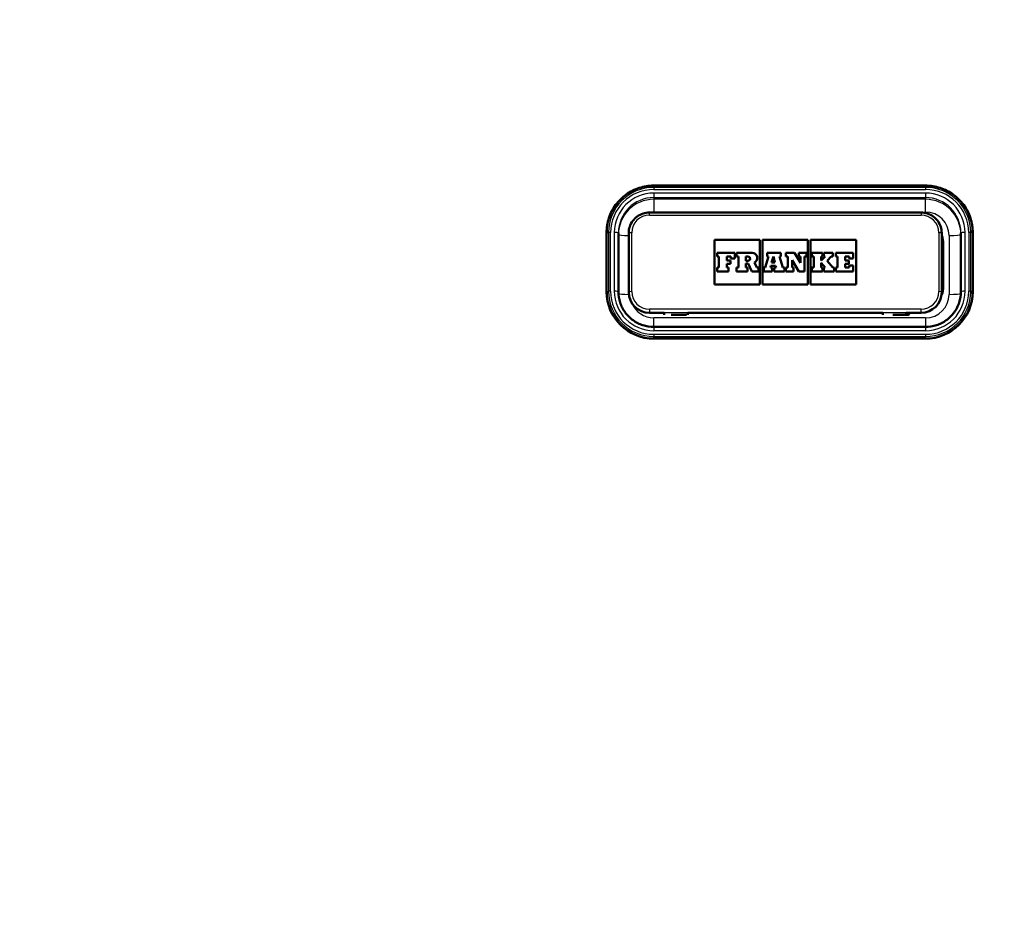
# Paper-space layout 'DF_1' of a CAD drawing. Units: millimetres. Extents: x 0 to 2100, y 0 to 3925.
# Drawn here: x 651 to 818, y 1604 to 1755 of the extents above; entities that cross this region are included whole.
import ezdxf

# ---------------------------------------------------------------- set-up
doc = ezdxf.new("R2010")
doc.units = ezdxf.units.MM
doc.header["$LTSCALE"] = 10
for name, color, linetype, lineweight in [('Dimensions(ISO)', 7, 'Continuous', 25), ('Hatch', 7, 'Continuous', 9), ('Visible Edges(ISO)', 7, 'Continuous', 50), ('Visible Tangent Edges(ISO)', 7, 'Continuous', 25)]:
    doc.layers.add(name, color=color, linetype=linetype, lineweight=lineweight)
doc.styles.add('Text_3.5mm', font='arial.ttf', dxfattribs={"width": 0.9})
doc.dimstyles.new('KS-STANDARD', dxfattribs={"dimscale": 10, "dimtxt": 3.5, "dimasz": 2.5, "dimexe": 3.175, "dimexo": 0, "dimgap": 0.8, "dimtad": 1, "dimdec": 1, "dimrnd": 1e-08, "dimtxsty": 'Text_3.5mm', "dimcen": 0.09, "dimdle": 10, "dimclrd": 7, "dimclre": 7, "dimclrt": 7, "dimadec": 0, "dimazin": 2, "dimtfac": 0.714286, "dimtdec": 4, "dimtmove": 0, "dimatfit": 3, "dimfxl": 1, "dimtolj": 1, "dimlwd": 25, "dimlwe": 25, "dimarcsym": 0})
pattern_1 = [(45, (0, 0), (-22.45064, 22.45064), [])]

# ---------------------------------------------------------------- blocks, each defined once
blk = doc.blocks.new('*D9')
at = {"layer": 'Defpoints', "color": 0, "linetype": 'Continuous', "transparency": 16777216}
for p in [(531.36, 1766.84), (311.36, 1567), (662.06, 1567)]:
    blk.add_point(p, dxfattribs=at)
at = {"layer": 'Dimensions(ISO)', "color": 7, "linetype": 'Continuous', "lineweight": 25, "transparency": 16777216}
for p, q in [((531.36, 1766.84), (279.61, 1766.84)), ((311.36, 1741.84), (311.36, 1592)), ((662.06, 1567), (279.61, 1567))]:
    blk.add_line(p, q, dxfattribs=at)
at = {"layer": 'Dimensions(ISO)', "color": 7, "linetype": 'Continuous', "transparency": 16777216}
for points in [[(307.19, 1741.84), (315.53, 1741.84), (311.36, 1766.84)], [(307.19, 1592), (315.53, 1592), (311.36, 1567)]]:
    blk.add_solid(points, dxfattribs=at)
at = {"layer": 'Dimensions(ISO)', "color": 7, "linetype": 'Continuous', "lineweight": 25, "transparency": 16777216, "insert": (285.49, 1631.9), "char_height": 35, "attachment_point": 4, "rotation": 90, "style": 'Text_3.5mm'}
blk.add_mtext('\\A1;200', dxfattribs=at)

psp = doc.layouts.new('DF_1')

# ---------------------------------------------------------------- hatches: boundary and pattern name
at = {"layer": 'Hatch'}
h = psp.add_hatch(dxfattribs=at)
h.set_pattern_fill('ANSI31', color=256, scale=254, style=0)
h.set_pattern_definition(pattern_1)
edge = h.paths.add_edge_path()
edge.add_line((663.66, 1551.14), (678.99, 1551.14))
edge.add_line((678.99, 1551.14), (678.85, 1553.09))
edge.add_ellipse((678.55, 1551.92), major_axis=(1.2, -0.04), ratio=1, start_angle=77.607, end_angle=90)
edge.add_line((678.59, 1553.12), (666.64, 1553.54))
edge.add_ellipse((666.64, 1553.64), major_axis=(-0.0999, 0.0035), ratio=1, start_angle=0, end_angle=90, ccw=False)
edge.add_line((666.54, 1553.64), (666.55, 1554.04))
edge.add_ellipse((666.65, 1554.04), major_axis=(0.0035, 0.0999), ratio=1, start_angle=2, end_angle=90, ccw=False)
edge.add_line((666.65, 1554.14), (678.78, 1554.14))
edge.add_line((678.78, 1554.14), (678.71, 1555.15))
edge.add_ellipse((677.71, 1555.08), major_axis=(-0.07, 0.998), ratio=1, start_angle=270, end_angle=341)
edge.add_line((677.97, 1556.04), (667.92, 1558.74))
edge.add_ellipse((668.18, 1559.7), major_axis=(-0.966, 0.259), ratio=1, start_angle=54.5, end_angle=90, ccw=False)
edge.add_line((667.41, 1559.07), (665.74, 1561.08))
edge.add_ellipse((666.52, 1561.72), major_axis=(-0.636, 0.772), ratio=1, start_angle=54.5, end_angle=90, ccw=False)
edge.add_line((665.52, 1561.65), (665.37, 1563.75))
edge.add_ellipse((661.88, 1563.5), major_axis=(-0.24, 3.49), ratio=1, start_angle=270, end_angle=353)
edge.add_line((662.06, 1567), (579.61, 1571.32))
edge.add_spline(control_points=[(579.61, 1571.32), (577.98, 1571.4), (576.37, 1571.76), (573.33, 1572.96), (571.92, 1573.81), (569.19, 1576.14), (567.96, 1577.68), (566.17, 1581.15), (565.62, 1583.05), (565.45, 1584.99)], knot_values=[-2.152597, -2.152597, -2.152597, -2.152597, -1.662265, -1.662265, -1.171933, -1.171933, -0.585967, -0.585967, 0, 0, 0, 0], degree=3, periodic=0)
edge.add_line((565.45, 1584.99), (549.66, 1765.47))
edge.add_ellipse((548.17, 1765.34), major_axis=(-0.13, 1.49), ratio=1, start_angle=270, end_angle=355)
edge.add_line((548.17, 1766.84), (531.36, 1766.84))
edge.add_ellipse((531.36, 1765.34), major_axis=(-1.5, 0), ratio=1, start_angle=270, end_angle=356)
edge.add_line((529.87, 1765.44), (529.54, 1760.84))
edge.add_line((529.54, 1760.84), (539.54, 1760.84))
edge.add_line((539.54, 1760.84), (540.54, 1760.84))
edge.add_ellipse((540.54, 1759.84), major_axis=(1, 0), ratio=1, start_angle=0, end_angle=90, ccw=False)
edge.add_line((541.54, 1759.84), (541.54, 1758.6))
edge.add_ellipse((540.1, 1754.34), major_axis=(4.26, -1.45), ratio=1, start_angle=23.7503, end_angle=90, ccw=False)
edge.add_line((544.58, 1754.73), (559.82, 1580.58))
edge.add_spline(control_points=[(559.82, 1580.58), (560.01, 1578.41), (560.55, 1576.29), (562.3, 1572.3), (563.5, 1570.46), (566.72, 1566.92), (568.83, 1565.36), (573.54, 1563.13), (576.09, 1562.49), (578.69, 1562.35)], knot_values=[-2.870129, -2.870129, -2.870129, -2.870129, -2.216354, -2.216354, -1.562578, -1.562578, -0.781289, -0.781289, 0, 0, 0, 0], degree=3, periodic=0)
edge.add_line((578.69, 1562.35), (651.17, 1558.56))
edge.add_ellipse((650.65, 1548.57), major_axis=(9.99, -0.52), ratio=1, start_angle=37.8602, end_angle=90, ccw=False)
edge.add_ellipse((667.06, 1560), major_axis=(5.72, -8.21), ratio=1, start_angle=270, end_angle=302.2923)
edge.add_ellipse((663.66, 1550.64), major_axis=(0.143, 0.479), ratio=1, start_angle=16.5598, end_angle=90, ccw=False)
h = psp.add_hatch(dxfattribs=at)
h.set_pattern_fill('ANSI31', color=256, scale=254, style=0)
h.set_pattern_definition(pattern_1)
edge = h.paths.add_edge_path()
edge.add_line((768.33, 1551.14), (783.66, 1551.14))
edge.add_ellipse((783.66, 1550.64), major_axis=(0.5, 0), ratio=1, start_angle=16.5598, end_angle=90, ccw=False)
edge.add_ellipse((780.25, 1560), major_axis=(9.22, 3.88), ratio=1, start_angle=270, end_angle=302.2923)
edge.add_ellipse((796.66, 1548.57), major_axis=(5.72, 8.21), ratio=1, start_angle=37.8602, end_angle=90, ccw=False)
edge.add_line((796.14, 1558.56), (868.62, 1562.35))
edge.add_spline(control_points=[(868.62, 1562.35), (870.8, 1562.47), (872.94, 1562.94), (876.99, 1564.55), (878.87, 1565.68), (882.51, 1568.78), (884.15, 1570.84), (886.54, 1575.46), (887.27, 1577.99), (887.5, 1580.58)], knot_values=[-2.870129, -2.870129, -2.870129, -2.870129, -2.216354, -2.216354, -1.562578, -1.562578, -0.781289, -0.781289, 0, 0, 0, 0], degree=3, periodic=0)
edge.add_line((887.5, 1580.58), (900.02, 1723.73))
edge.add_ellipse((904.5, 1723.34), major_axis=(0.39, 4.48), ratio=1, start_angle=5, end_angle=90, ccw=False)
edge.add_line((904.5, 1727.84), (914.58, 1727.84))
edge.add_ellipse((914.58, 1723.34), major_axis=(4.5, 0), ratio=1, start_angle=5, end_angle=90, ccw=False)
edge.add_line((919.07, 1723.73), (931.59, 1580.58))
edge.add_spline(control_points=[(931.59, 1580.58), (931.78, 1578.41), (932.32, 1576.29), (934.07, 1572.3), (935.27, 1570.46), (938.49, 1566.92), (940.61, 1565.36), (945.32, 1563.13), (947.87, 1562.49), (950.47, 1562.35)], knot_values=[-2.870129, -2.870129, -2.870129, -2.870129, -2.216354, -2.216354, -1.562578, -1.562578, -0.781289, -0.781289, 0, 0, 0, 0], degree=3, periodic=0)
edge.add_line((950.47, 1562.35), (1022.95, 1558.56))
edge.add_ellipse((1022.42, 1548.57), major_axis=(9.99, -0.52), ratio=1, start_angle=37.8602, end_angle=90, ccw=False)
edge.add_ellipse((1038.83, 1560), major_axis=(5.72, -8.21), ratio=1, start_angle=270, end_angle=297.489)
edge.add_ellipse((1038.83, 1560), major_axis=(8.86, -4.64), ratio=1, start_angle=270, end_angle=282.6508)
edge.add_line((1036.25, 1550.34), (1039.09, 1549.58))
edge.add_line((1039.09, 1549.58), (1040.12, 1549.3))
edge.add_line((1040.12, 1549.3), (1041.52, 1548.93))
edge.add_ellipse((1040.23, 1544.1), major_axis=(4.83, -1.29), ratio=1, start_angle=67.0768, end_angle=90, ccw=False)
edge.add_line((1043.3, 1548.04), (1050.68, 1548.04))
edge.add_line((1050.68, 1548.04), (1050.98, 1548.04))
edge.add_line((1050.98, 1548.04), (1050.74, 1551.39))
edge.add_line((1050.74, 1551.39), (1050.7, 1551.98))
edge.add_line((1050.7, 1551.98), (1050.66, 1552.58))
edge.add_line((1050.66, 1552.58), (1050.66, 1552.59))
edge.add_line((1050.66, 1552.59), (1050.48, 1555.15))
edge.add_ellipse((1049.48, 1555.08), major_axis=(-0.07, 0.998), ratio=1, start_angle=270, end_angle=341)
edge.add_line((1049.74, 1556.04), (1039.7, 1558.74))
edge.add_ellipse((1039.95, 1559.7), major_axis=(-0.966, 0.259), ratio=1, start_angle=54.5, end_angle=90, ccw=False)
edge.add_line((1039.18, 1559.07), (1037.52, 1561.08))
edge.add_ellipse((1038.29, 1561.72), major_axis=(-0.636, 0.772), ratio=1, start_angle=54.5, end_angle=90, ccw=False)
edge.add_line((1037.29, 1561.65), (1037.15, 1563.75))
edge.add_ellipse((1033.65, 1563.5), major_axis=(-0.24, 3.49), ratio=1, start_angle=270, end_angle=353)
edge.add_line((1033.84, 1567), (951.38, 1571.32))
edge.add_spline(control_points=[(951.38, 1571.32), (949.75, 1571.4), (948.14, 1571.76), (945.11, 1572.96), (943.7, 1573.81), (940.96, 1576.14), (939.74, 1577.68), (937.95, 1581.15), (937.4, 1583.05), (937.23, 1584.99)], knot_values=[-2.152597, -2.152597, -2.152597, -2.152597, -1.662265, -1.662265, -1.171933, -1.171933, -0.585967, -0.585967, 0, 0, 0, 0], degree=3, periodic=0)
edge.add_line((937.23, 1584.99), (924.06, 1735.47))
edge.add_ellipse((922.57, 1735.34), major_axis=(-0.13, 1.49), ratio=1, start_angle=270, end_angle=355)
edge.add_line((922.57, 1736.84), (896.52, 1736.84))
edge.add_ellipse((896.52, 1735.34), major_axis=(-1.5, 0), ratio=1, start_angle=270, end_angle=355)
edge.add_line((895.02, 1735.47), (881.86, 1584.99))
edge.add_spline(control_points=[(881.86, 1584.99), (881.72, 1583.36), (881.31, 1581.77), (880, 1578.78), (879.1, 1577.4), (876.68, 1574.75), (875.1, 1573.57), (871.56, 1571.9), (869.65, 1571.42), (867.7, 1571.32)], knot_values=[-2.152597, -2.152597, -2.152597, -2.152597, -1.662265, -1.662265, -1.171933, -1.171933, -0.585967, -0.585967, 0, 0, 0, 0], degree=3, periodic=0)
edge.add_line((867.7, 1571.32), (785.25, 1567))
edge.add_ellipse((785.43, 1563.5), major_axis=(-3.5, -0.18), ratio=1, start_angle=270, end_angle=353)
edge.add_line((781.94, 1563.75), (781.79, 1561.65))
edge.add_ellipse((780.8, 1561.72), major_axis=(0.998, -0.07), ratio=1, start_angle=324.5, end_angle=360, ccw=False)
edge.add_line((781.57, 1561.08), (779.9, 1559.07))
edge.add_ellipse((779.13, 1559.7), major_axis=(-0.636, -0.772), ratio=1, start_angle=54.5, end_angle=90, ccw=False)
edge.add_line((779.39, 1558.74), (769.35, 1556.04))
edge.add_ellipse((769.6, 1555.08), major_axis=(-0.966, -0.259), ratio=1, start_angle=270, end_angle=341)
edge.add_line((768.61, 1555.15), (768.54, 1554.14))
edge.add_line((768.54, 1554.14), (780.66, 1554.14))
edge.add_ellipse((780.66, 1554.04), major_axis=(0.1, 0), ratio=1, start_angle=2, end_angle=90, ccw=False)
edge.add_line((780.76, 1554.04), (780.77, 1553.64))
edge.add_ellipse((780.67, 1553.64), major_axis=(0.0035, -0.0999), ratio=1, start_angle=0, end_angle=90, ccw=False)
edge.add_line((780.68, 1553.54), (768.72, 1553.12))
edge.add_ellipse((768.76, 1551.92), major_axis=(1.16, 0.3), ratio=1, start_angle=77.607, end_angle=90)
edge.add_line((768.46, 1553.09), (768.33, 1551.14))

# ---------------------------------------------------------------- linework, layer by layer
at = {"layer": 'Visible Edges(ISO)'}
for p, q in [((758.56, 1726.62), (804.56, 1726.62)), ((803.81, 1722.06), (757.81, 1722.06)), ((750.56, 1718.65), (750.56, 1708.69)), ((752.56, 1708.65), (752.56, 1718.61)), ((754.31, 1718.58), (754.31, 1708.61)), ((768.81, 1709.84), (768.81, 1717.44)), ((768.81, 1717.44), (776.5, 1717.44)), ((768.81, 1717.44), (776.5, 1717.44)), ((776.5, 1717.44), (776.5, 1709.84)), ((776.96, 1709.84), (776.96, 1717.44)), ((776.96, 1717.44), (784.65, 1717.44)), ((776.96, 1717.44), (784.65, 1717.44)), ((784.65, 1717.44), (784.65, 1709.84)), ((785.11, 1709.84), (785.11, 1717.44)), ((785.11, 1717.44), (792.81, 1717.44)), ((785.11, 1717.44), (792.81, 1717.44)), ((792.81, 1717.44), (792.81, 1709.84)), ((807.31, 1708.61), (807.31, 1718.58)), ((810.56, 1718.61), (810.56, 1708.65)), ((812.56, 1708.69), (812.56, 1718.65)), ((772.3, 1715.24), (769.3, 1715.24)), ((769.3, 1715.24), (769.3, 1714.59)), ((769.3, 1714.59), (769.59, 1714.59)), ((769.3, 1714.59), (769.3, 1714.59)), ((769.3, 1714.59), (769.59, 1714.59)), ((769.59, 1714.59), (769.59, 1712.73)), ((770.91, 1714.59), (771.6, 1714.59)), ((770.91, 1713.94), (770.91, 1714.59)), ((770.91, 1714.59), (771.6, 1714.59)), ((771.6, 1714.59), (771.6, 1714.27)), ((771.6, 1714.27), (772.3, 1714.27)), ((771.6, 1714.27), (771.6, 1714.27)), ((771.6, 1714.27), (772.3, 1714.27)), ((772.3, 1714.27), (772.3, 1715.24)), ((772.3, 1714.27), (772.3, 1714.27)), ((775.2, 1715.24), (772.56, 1715.24)), ((772.56, 1715.24), (772.56, 1714.59)), ((772.56, 1714.59), (772.9, 1714.59)), ((772.56, 1714.59), (772.56, 1714.59)), ((772.56, 1714.59), (772.9, 1714.59)), ((772.9, 1714.59), (772.9, 1712.73)), ((774.11, 1714.59), (774.48, 1714.59)), ((774.11, 1714.59), (774.48, 1714.59)), ((774.11, 1713.86), (774.11, 1714.59)), ((776.07, 1714.37), (776.07, 1714.37)), ((777.99, 1714.59), (777.41, 1712.73)), ((780.09, 1715.24), (777.73, 1715.24)), ((777.73, 1715.24), (777.73, 1714.59)), ((777.73, 1714.59), (777.99, 1714.59)), ((777.73, 1714.59), (777.73, 1714.59)), ((777.73, 1714.59), (777.99, 1714.59)), ((778.51, 1713.57), (778.8, 1714.62)), ((778.51, 1713.57), (778.8, 1714.62)), ((778.8, 1714.62), (779.06, 1713.57)), ((778.8, 1714.62), (779.06, 1713.57)), ((778.8, 1714.62), (778.8, 1714.62)), ((779.83, 1714.59), (780.09, 1714.59)), ((780.4, 1712.73), (779.83, 1714.59)), ((779.83, 1714.59), (780.09, 1714.59)), ((780.09, 1714.59), (780.09, 1715.24)), ((780.09, 1714.59), (780.09, 1714.59)), ((782.4, 1715.24), (780.93, 1715.24)), ((780.93, 1715.24), (780.93, 1714.59)), ((780.93, 1714.59), (781.24, 1714.59)), ((780.93, 1714.59), (780.93, 1714.59)), ((780.93, 1714.59), (781.24, 1714.59)), ((781.24, 1714.59), (781.24, 1712.73)), ((783.4, 1713.55), (782.4, 1715.24)), ((784.42, 1715.24), (783.14, 1715.24)), ((783.14, 1715.24), (783.14, 1714.59)), ((783.14, 1714.59), (783.4, 1714.59)), ((783.14, 1714.59), (783.14, 1714.59)), ((783.14, 1714.59), (783.4, 1714.59)), ((783.4, 1714.59), (783.4, 1713.55)), ((784.07, 1714.59), (784.42, 1714.59)), ((784.07, 1714.59), (784.42, 1714.59)), ((784.07, 1712.04), (784.07, 1714.59)), ((784.42, 1714.59), (784.42, 1715.24)), ((784.42, 1714.59), (784.42, 1714.59)), ((787.12, 1715.24), (785.34, 1715.24)), ((785.34, 1715.24), (785.34, 1714.59)), ((785.34, 1714.59), (785.67, 1714.59)), ((785.34, 1714.59), (785.34, 1714.59)), ((785.34, 1714.59), (785.67, 1714.59)), ((785.67, 1714.59), (785.67, 1712.73)), ((786.87, 1714.59), (787.12, 1714.59)), ((787.56, 1714.59), (786.87, 1713.9)), ((786.87, 1713.9), (786.87, 1714.59)), ((786.87, 1714.59), (787.12, 1714.59)), ((787.12, 1714.59), (787.12, 1715.24)), ((787.12, 1714.59), (787.12, 1714.59)), ((788.86, 1715.24), (787.36, 1715.24)), ((787.36, 1715.24), (787.36, 1714.59)), ((787.36, 1714.59), (787.56, 1714.59)), ((787.36, 1714.59), (787.36, 1714.59)), ((787.36, 1714.59), (787.56, 1714.59)), ((787.91, 1713.89), (788.6, 1714.59)), ((787.91, 1713.89), (788.6, 1714.59)), ((788.6, 1714.59), (788.86, 1714.59)), ((788.6, 1714.59), (788.6, 1714.59)), ((788.6, 1714.59), (788.86, 1714.59)), ((788.86, 1714.59), (788.86, 1715.24)), ((788.86, 1714.59), (788.86, 1714.59)), ((792.32, 1715.24), (789.36, 1715.24)), ((789.36, 1715.24), (789.36, 1714.59)), ((789.36, 1714.59), (789.66, 1714.59)), ((789.36, 1714.59), (789.36, 1714.59)), ((789.36, 1714.59), (789.66, 1714.59)), ((789.66, 1714.59), (789.66, 1712.73)), ((790.93, 1714.59), (791.62, 1714.59)), ((790.93, 1713.94), (790.93, 1714.59)), ((790.93, 1714.59), (791.62, 1714.59)), ((791.62, 1714.59), (791.62, 1714.27)), ((791.62, 1714.27), (792.32, 1714.27)), ((791.62, 1714.27), (791.62, 1714.27)), ((791.62, 1714.27), (792.32, 1714.27)), ((792.32, 1714.27), (792.32, 1715.24)), ((792.32, 1714.27), (792.32, 1714.27)), ((769.59, 1712.73), (769.3, 1712.73)), ((769.3, 1712.73), (769.3, 1712.04)), ((771.54, 1713.94), (770.91, 1713.94)), ((770.91, 1713.39), (771.54, 1713.39)), ((770.91, 1712.73), (770.91, 1713.39)), ((770.91, 1713.39), (771.54, 1713.39)), ((771.2, 1712.73), (770.91, 1712.73)), ((771.2, 1712.04), (771.2, 1712.73)), ((771.54, 1713.39), (771.54, 1713.94)), ((771.54, 1713.39), (771.54, 1713.39)), ((772.9, 1712.73), (772.56, 1712.73)), ((772.56, 1712.73), (772.56, 1712.04)), ((774.48, 1713.86), (774.11, 1713.86)), ((774.11, 1713.4), (774.54, 1713.4)), ((774.11, 1712.73), (774.11, 1713.4)), ((774.11, 1713.4), (774.54, 1713.4)), ((774.4, 1712.73), (774.11, 1712.73)), ((774.4, 1712.04), (774.4, 1712.73)), ((774.54, 1713.4), (775.14, 1712.04)), ((774.54, 1713.4), (774.54, 1713.4)), ((774.54, 1713.4), (775.14, 1712.04)), ((775.98, 1712.73), (775.58, 1713.59)), ((776.27, 1712.73), (775.98, 1712.73)), ((776.27, 1712.04), (776.27, 1712.73)), ((777.41, 1712.73), (777.19, 1712.73)), ((777.19, 1712.73), (777.19, 1712.04)), ((778.29, 1712.73), (778.38, 1713.05)), ((778.29, 1712.73), (778.38, 1713.05)), ((778.59, 1712.73), (778.29, 1712.73)), ((778.38, 1713.05), (779.18, 1713.05)), ((778.38, 1713.05), (778.38, 1713.05)), ((778.38, 1713.05), (779.18, 1713.05)), ((779.06, 1713.57), (778.51, 1713.57)), ((778.59, 1712.04), (778.59, 1712.73)), ((779.26, 1712.73), (778.94, 1712.73)), ((778.94, 1712.73), (778.94, 1712.04)), ((779.18, 1713.05), (779.26, 1712.73)), ((779.18, 1713.05), (779.18, 1713.05)), ((779.18, 1713.05), (779.26, 1712.73)), ((780.69, 1712.73), (780.4, 1712.73)), ((780.69, 1712.04), (780.69, 1712.73)), ((781.24, 1712.73), (780.93, 1712.73)), ((780.93, 1712.73), (780.93, 1712.04)), ((781.97, 1713.96), (783.12, 1712.04)), ((781.97, 1712.73), (781.97, 1713.96)), ((781.97, 1713.96), (783.12, 1712.04)), ((782.23, 1712.73), (781.97, 1712.73)), ((782.23, 1712.04), (782.23, 1712.73)), ((785.67, 1712.73), (785.34, 1712.73)), ((785.34, 1712.73), (785.34, 1712.04)), ((786.87, 1713.51), (787.56, 1712.73)), ((786.87, 1712.73), (786.87, 1713.51)), ((786.87, 1713.51), (787.56, 1712.73)), ((787.12, 1712.73), (786.87, 1712.73)), ((787.12, 1712.04), (787.12, 1712.73)), ((787.56, 1712.73), (787.36, 1712.73)), ((787.36, 1712.73), (787.36, 1712.04)), ((788.86, 1712.73), (787.91, 1713.89)), ((789.07, 1712.73), (788.86, 1712.73)), ((789.07, 1712.04), (789.07, 1712.73)), ((789.66, 1712.73), (789.35, 1712.73)), ((789.35, 1712.73), (789.35, 1712.04)), ((791.56, 1713.94), (790.93, 1713.94)), ((790.93, 1713.39), (791.56, 1713.39)), ((790.93, 1712.73), (790.93, 1713.39)), ((790.93, 1713.39), (791.56, 1713.39)), ((791.62, 1712.73), (790.93, 1712.73)), ((791.56, 1713.39), (791.56, 1713.94)), ((791.56, 1713.39), (791.56, 1713.39)), ((792.31, 1713.06), (791.62, 1713.06)), ((791.62, 1713.06), (791.62, 1712.73)), ((792.31, 1712.04), (792.31, 1713.06)), ((769.3, 1712.04), (771.2, 1712.04)), ((769.3, 1712.04), (771.2, 1712.04)), ((769.3, 1712.04), (769.3, 1712.04)), ((771.2, 1712.04), (771.2, 1712.04)), ((772.56, 1712.04), (774.4, 1712.04)), ((772.56, 1712.04), (772.56, 1712.04)), ((772.56, 1712.04), (774.4, 1712.04)), ((774.4, 1712.04), (774.4, 1712.04)), ((775.14, 1712.04), (776.27, 1712.04)), ((775.14, 1712.04), (776.27, 1712.04)), ((775.14, 1712.04), (775.14, 1712.04)), ((776.27, 1712.04), (776.27, 1712.04)), ((777.19, 1712.04), (778.59, 1712.04)), ((777.19, 1712.04), (777.19, 1712.04)), ((777.19, 1712.04), (778.59, 1712.04)), ((778.59, 1712.04), (778.59, 1712.04)), ((778.94, 1712.04), (780.69, 1712.04)), ((778.94, 1712.04), (778.94, 1712.04)), ((778.94, 1712.04), (780.69, 1712.04)), ((780.69, 1712.04), (780.69, 1712.04)), ((780.93, 1712.04), (782.23, 1712.04)), ((780.93, 1712.04), (780.93, 1712.04)), ((780.93, 1712.04), (782.23, 1712.04)), ((782.23, 1712.04), (782.23, 1712.04)), ((783.12, 1712.04), (784.07, 1712.04)), ((783.12, 1712.04), (783.12, 1712.04)), ((783.12, 1712.04), (784.07, 1712.04)), ((784.07, 1712.04), (784.07, 1712.04)), ((785.34, 1712.04), (787.12, 1712.04)), ((785.34, 1712.04), (785.34, 1712.04)), ((785.34, 1712.04), (787.12, 1712.04)), ((787.12, 1712.04), (787.12, 1712.04)), ((787.36, 1712.04), (789.07, 1712.04)), ((787.36, 1712.04), (787.36, 1712.04)), ((787.36, 1712.04), (789.07, 1712.04)), ((789.07, 1712.04), (789.07, 1712.04)), ((789.35, 1712.04), (792.31, 1712.04)), ((789.35, 1712.04), (789.35, 1712.04)), ((789.35, 1712.04), (792.31, 1712.04)), ((792.31, 1712.04), (792.31, 1712.04)), ((776.5, 1709.84), (768.81, 1709.84)), ((784.65, 1709.84), (776.96, 1709.84)), ((792.81, 1709.84), (785.11, 1709.84)), ((750.56, 1708.69), (750.56, 1708.66)), ((754.31, 1708.61), (754.31, 1708.55)), ((807.31, 1708.61), (807.31, 1708.55)), ((812.56, 1708.69), (812.56, 1708.66)), ((757.81, 1705.07), (760.31, 1705.07)), ((760.31, 1704.7), (760.31, 1705.07)), ((764.11, 1704.7), (761.51, 1704.7)), ((764.31, 1705.07), (764.31, 1704.7)), ((764.31, 1705.07), (797.31, 1705.07)), ((797.31, 1705.07), (797.31, 1704.7)), ((801.61, 1704.7), (799.01, 1704.7)), ((801.31, 1704.7), (801.31, 1705.07)), ((801.31, 1705.07), (803.81, 1705.07)), ((801.81, 1705.07), (801.81, 1704.9)), ((804.56, 1702.67), (758.56, 1702.67)), ((758.56, 1700.69), (804.56, 1700.69))]:
    psp.add_line(p, q, dxfattribs=at)
for centre, major_axis, start_param, end_param in [((774.48, 1714.23), (0.366, 0), 0.001195, 1.570796), ((774.48, 1714.23), (0.366, 0), 4.712389, 7.853982), ((775.2, 1714.37), (0.874, 0), 5.16581, 7.853982), ((775.2, 1714.37), (0.874, 0), 5.16623, 6.283185), ((758.56, 1708.66), (-8, 0), 0, 1.570796), ((757.81, 1708.55), (-3.5, 0), 0, 1.570796), ((803.81, 1708.55), (3.5, 0), 4.712389, 6.283185), ((804.56, 1708.66), (8, 0), 4.712389, 6.283185), ((801.61, 1704.9), (0.2, 0), 4.712389, 6.283185)]:
    psp.add_ellipse(centre, major_axis=major_axis, ratio=0.996195, start_param=start_param, end_param=end_param, dxfattribs=at)
for points, knots in [([(750.56, 1718.65), (750.56, 1719.48), (750.69, 1720.32), (751.21, 1721.91), (751.59, 1722.66), (752.58, 1724.01), (753.18, 1724.61), (754.53, 1725.59), (755.29, 1725.97), (756.88, 1726.49), (757.72, 1726.62), (758.56, 1726.62)], [0, 0, 0, 0, 0.314159, 0.314159, 0.628319, 0.628319, 0.942478, 0.942478, 1.256637, 1.256637, 1.570796, 1.570796, 1.570796, 1.570796]), ([(804.56, 1726.62), (805.39, 1726.62), (806.23, 1726.49), (807.82, 1725.97), (808.58, 1725.59), (809.94, 1724.61), (810.54, 1724.01), (811.52, 1722.66), (811.91, 1721.91), (812.42, 1720.32), (812.56, 1719.48), (812.56, 1718.65)], [1.570796, 1.570796, 1.570796, 1.570796, 1.884956, 1.884956, 2.199115, 2.199115, 2.513274, 2.513274, 2.827433, 2.827433, 3.141593, 3.141593, 3.141593, 3.141593]), ([(757.81, 1722.06), (757.44, 1722.06), (757.07, 1722.01), (756.38, 1721.78), (756.05, 1721.61), (755.45, 1721.18), (755.19, 1720.92), (754.76, 1720.33), (754.59, 1720), (754.36, 1719.31), (754.31, 1718.94), (754.31, 1718.58)], [1.570796, 1.570796, 1.570796, 1.570796, 1.884956, 1.884956, 2.199115, 2.199115, 2.513274, 2.513274, 2.827433, 2.827433, 3.141593, 3.141593, 3.141593, 3.141593]), ([(807.31, 1718.58), (807.31, 1718.94), (807.25, 1719.31), (807.02, 1720), (806.85, 1720.33), (806.42, 1720.92), (806.16, 1721.18), (805.57, 1721.61), (805.24, 1721.78), (804.54, 1722.01), (804.17, 1722.06), (803.81, 1722.06)], [6.283185, 6.283185, 6.283185, 6.283185, 6.597345, 6.597345, 6.911504, 6.911504, 7.225663, 7.225663, 7.539822, 7.539822, 7.853982, 7.853982, 7.853982, 7.853982]), ([(758.56, 1702.67), (757.93, 1702.67), (757.3, 1702.77), (756.1, 1703.16), (755.54, 1703.45), (754.52, 1704.18), (754.07, 1704.63), (753.33, 1705.64), (753.04, 1706.21), (752.66, 1707.4), (752.56, 1708.02), (752.56, 1708.65)], [4.712389, 4.712389, 4.712389, 4.712389, 5.026548, 5.026548, 5.340708, 5.340708, 5.654867, 5.654867, 5.969026, 5.969026, 6.283185, 6.283185, 6.283185, 6.283185]), ([(810.56, 1708.65), (810.56, 1708.02), (810.46, 1707.4), (810.07, 1706.21), (809.78, 1705.64), (809.04, 1704.63), (808.59, 1704.18), (807.58, 1703.45), (807.01, 1703.16), (805.81, 1702.77), (805.18, 1702.67), (804.56, 1702.67)], [3.141593, 3.141593, 3.141593, 3.141593, 3.455752, 3.455752, 3.769911, 3.769911, 4.08407, 4.08407, 4.39823, 4.39823, 4.712389, 4.712389, 4.712389, 4.712389])]:
    psp.add_open_spline(points, degree=3, knots=knots, dxfattribs=at)
at = {"layer": 'Visible Tangent Edges(ISO)'}
for p, q in [((758.56, 1726.62), (758.56, 1726.56)), ((758.56, 1726.56), (804.56, 1726.56)), ((758.56, 1726.3), (758.56, 1726.56)), ((804.56, 1726.3), (758.56, 1726.3)), ((758.56, 1726.3), (758.56, 1725.97)), ((758.56, 1725.97), (804.56, 1725.97)), ((804.56, 1726.62), (804.56, 1726.56)), ((804.56, 1726.56), (804.56, 1726.3)), ((804.56, 1726.3), (804.56, 1725.97)), ((804.56, 1725.35), (758.56, 1725.35)), ((758.56, 1725.35), (758.56, 1724.59)), ((758.56, 1724.59), (758.56, 1724.3)), ((758.56, 1724.59), (804.56, 1724.59)), ((804.56, 1724.3), (758.56, 1724.3)), ((758.56, 1724.3), (758.56, 1722.13)), ((804.56, 1725.35), (804.56, 1724.59)), ((804.56, 1724.59), (804.56, 1724.3)), ((804.56, 1722.13), (804.56, 1724.3)), ((757.81, 1721.61), (757.81, 1722.06)), ((757.81, 1721.61), (803.81, 1721.61)), ((758.56, 1722.13), (804.56, 1722.13)), ((803.81, 1722.06), (803.81, 1721.61)), ((750.62, 1718.66), (750.89, 1718.67)), ((750.62, 1708.7), (750.62, 1718.66)), ((750.89, 1718.67), (750.89, 1708.7)), ((751.23, 1708.71), (751.23, 1718.67)), ((751.86, 1718.67), (751.86, 1708.71)), ((754.81, 1708.66), (754.81, 1718.62)), ((806.81, 1718.62), (806.81, 1708.66)), ((808.56, 1718.15), (808.56, 1708.19)), ((811.26, 1708.71), (811.26, 1718.67)), ((811.88, 1718.67), (811.88, 1708.71)), ((812.49, 1718.66), (812.22, 1718.67)), ((812.22, 1708.7), (812.22, 1718.67)), ((812.49, 1718.66), (812.49, 1708.7)), ((807.66, 1709.18), (807.66, 1717.15)), ((774.48, 1714.59), (774.48, 1714.59)), ((750.62, 1708.7), (750.89, 1708.7)), ((812.49, 1708.7), (812.22, 1708.7)), ((757.81, 1705.67), (757.81, 1705.13)), ((803.81, 1705.67), (757.81, 1705.67)), ((757.81, 1705.13), (803.81, 1705.13)), ((757.81, 1705.13), (757.81, 1705.07)), ((804.56, 1704.2), (758.56, 1704.2)), ((758.56, 1702.67), (758.56, 1704.2)), ((803.81, 1705.13), (803.81, 1705.67)), ((803.81, 1705.13), (803.81, 1705.07)), ((804.56, 1704.2), (804.56, 1702.67)), ((758.56, 1702.67), (758.56, 1702.04)), ((804.56, 1702.67), (804.56, 1702.04)), ((758.56, 1702.04), (804.56, 1702.04)), ((758.56, 1701.41), (758.56, 1701.07)), ((804.56, 1701.41), (758.56, 1701.41)), ((758.56, 1700.79), (758.56, 1701.07)), ((758.56, 1701.07), (804.56, 1701.07)), ((758.56, 1700.79), (758.56, 1700.72)), ((804.56, 1700.79), (758.56, 1700.79)), ((758.56, 1700.72), (804.56, 1700.72)), ((758.56, 1700.72), (758.56, 1700.69)), ((804.56, 1701.41), (804.56, 1701.07)), ((804.56, 1700.79), (804.56, 1701.07)), ((804.56, 1700.79), (804.56, 1700.72)), ((804.56, 1700.72), (804.56, 1700.69))]:
    psp.add_line(p, q, dxfattribs=at)
for centre, major_axis, ratio, start_param, end_param in [((758.56, 1718.66), (-7.93, 0), 0.996195, 4.712389, 6.283185), ((758.56, 1718.67), (-7.67, 0), 0.996195, 4.712389, 6.283185), ((758.56, 1718.67), (-7.32, 0), 0.996195, 4.712389, 6.283185), ((804.56, 1718.66), (7.93, 0), 0.996195, 0, 1.570796), ((804.56, 1718.67), (7.67, 0), 0.996195, 0, 1.570796), ((804.56, 1718.67), (7.32, 0), 0.996195, 0, 1.570796), ((758.56, 1718.67), (-6.7, 0), 0.996195, 4.712389, 6.283185), ((758.56, 1718.61), (-6, 0), 0.996195, 4.712389, 6.283185), ((758.56, 1718.32), (-6, 0), 0.996195, 4.712389, 6.283185), ((804.56, 1718.67), (6.7, 0), 0.996195, 0, 1.570796), ((804.56, 1718.61), (6, 0), 0.996195, 0, 1.570796), ((804.56, 1718.32), (6, 0), 0.996195, 0, 1.570796), ((757.81, 1718.62), (-3, 0), 0.996195, 4.712389, 6.283185), ((758.56, 1718.15), (4, 0), 0.996195, 1.570796, 1.75734), ((803.81, 1718.62), (3, 0), 0.996195, 0, 1.570796), ((804.56, 1718.15), (4, 0), 0.996195, 0, 1.570796), ((750.66, 1718.65), (-0.1, 0), 0.087156, 5.061455, 6.283185), ((751.23, 1718.59), (-1, 0), 0.087156, 4.712389, 5.061455), ((751.86, 1718.61), (0.7, 0), 0.087156, 0, 1.570796), ((754.56, 1718.32), (-2, 0), 0.087156, 0, 1.445468), ((754.81, 1718.58), (-0.5, 0), 0.087156, 4.712389, 6.283185), ((806.81, 1718.58), (0.5, 0), 0.087156, 0, 1.570796), ((805.06, 1717.15), (2.6, 0), 0.996195, 0, 0.524879), ((808.56, 1718.32), (2, 0), 0.087156, 4.712389, 6.283185), ((811.26, 1718.61), (-0.7, 0), 0.087156, 4.712389, 6.283185), ((811.88, 1718.59), (1, 0), 0.087156, 1.22173, 1.570796), ((812.46, 1718.65), (0.1, 0), 0.087156, 0, 1.22173), ((807.66, 1717.01), (-1.6, 0), 0.087156, 4.712389, 4.932922), ((805.06, 1709.18), (2.6, 0), 0.996195, 5.686313, 6.283185), ((807.66, 1709.04), (-1.6, 0), 0.087156, 4.712389, 4.932922), ((750.66, 1708.69), (-0.1, 0), 0.087156, 5.061455, 6.283185), ((758.56, 1708.69), (-8, 0), 0.996195, 0, 1.570796), ((758.56, 1708.7), (-7.93, 0), 0.996195, 0, 1.570796), ((751.23, 1708.62), (1, 0), 0.087156, 1.570796, 1.919862), ((758.56, 1708.7), (-7.67, 0), 0.996195, 0, 1.570796), ((758.56, 1708.71), (-7.32, 0), 0.996195, 0, 1.570796), ((758.56, 1708.71), (-6.7, 0), 0.996195, 0, 1.570796), ((751.86, 1708.65), (0.7, 0), 0.087156, 0, 1.570796), ((754.56, 1708.36), (-2, 0), 0.087156, 0.087873, 1.455148), ((754.81, 1708.61), (-0.5, 0), 0.087156, 4.712389, 6.283185), ((757.81, 1708.61), (-3.5, 0), 0.996195, 0, 1.570796), ((757.81, 1708.66), (-3, 0), 0.996195, 0, 1.570796), ((803.81, 1708.66), (3, 0), 0.996195, 4.712389, 6.283185), ((803.81, 1708.61), (3.5, 0), 0.996195, 4.712389, 6.283185), ((804.56, 1708.71), (7.32, 0), 0.996195, 4.712389, 6.283185), ((804.56, 1708.71), (6.7, 0), 0.996195, 4.712389, 6.283185), ((804.56, 1708.7), (7.93, 0), 0.996195, 4.712389, 6.283185), ((804.56, 1708.7), (7.67, 0), 0.996195, 4.712389, 6.283185), ((804.56, 1708.69), (8, 0), 0.996195, 4.712389, 6.283185), ((804.56, 1708.19), (4, 0), 0.996195, 4.712389, 6.283185), ((806.81, 1708.61), (0.5, 0), 0.087156, 0, 1.570796), ((808.56, 1708.36), (2, 0), 0.087156, 4.712389, 6.195313), ((811.26, 1708.65), (-0.7, 0), 0.087156, 4.712389, 6.283185), ((811.88, 1708.62), (-1, 0), 0.087156, 4.363323, 4.712389), ((812.46, 1708.69), (0.1, 0), 0.087156, 0, 1.22173), ((758.56, 1708.19), (-4, 0), 0.996195, 0.38686, 1.570796)]:
    psp.add_ellipse(centre, major_axis=major_axis, ratio=ratio, start_param=start_param, end_param=end_param, dxfattribs=at)

# ---------------------------------------------------------------- dimensions: what is measured, and where the dimension line sits
at = {"layer": 'Dimensions(ISO)', "color": 7, "linetype": 'Continuous', "lineweight": 25}
dim = psp.add_linear_dim(base=(311.36, 1567), p1=(531.36, 1766.84), p2=(662.06, 1567), angle=90, dimstyle='KS-STANDARD', override={"dimgap": 0.8, "dimdec": 0, "dimtol": 0, "dimlim": 0, "dimtp": 0, "dimtm": 0, "dimtdec": 4, "dimtofl": 0, "dimatfit": 1}, dxfattribs=at)
dim.commit()
dim.dimension.update_dxf_attribs({"geometry": '*D9', "text_midpoint": (311.36, 1666.92), "dimtype": 160})

doc.saveas('drawing.dxf')
